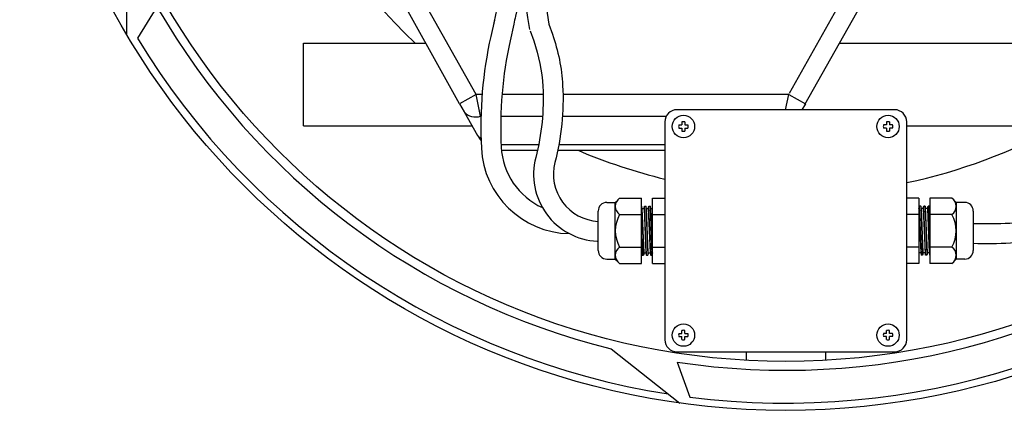
# Model space of a CAD drawing. Extents: x 0 to 10.8, y 0 to 7.4.
# Drawn here: x 4.6 to 5, y 5.8 to 6 of the extents above; entities that cross this region are included whole.
import ezdxf

# ---------------------------------------------------------------- set-up
doc = ezdxf.new("R2010")
doc.units = 0
doc.header["$LTSCALE"] = 12
doc.header["$MEASUREMENT"] = 0
doc.layers.get('0').update_dxf_attribs({"linetype": 'CONTINUOUS'})
doc.layers.add('PVC', color=2, linetype='CONTINUOUS')
doc.layers.add('SBOX', color=9, linetype='CONTINUOUS')

msp = doc.modelspace()

# ---------------------------------------------------------------- linework, layer by layer
for p, q in [((5.002383221168689, 6.060482322179869, 0.4133393501882918), (4.931179821168691, 5.934122855612708, 0.4133393501882918)), ((4.781896021168688, 5.938918122179873, 0.4133393501882918), (4.73746002116869, 6.01784492217987, 0.4133393501882918)), ((4.968315621168689, 6.01784492217987, 0.4133393501882918), (4.924197021168688, 5.939341322179873, 0.4133393501882918)), ((4.70349822116869, 5.96208832217987, 0.4133393501882918), (4.75904351975759, 5.96208832217987, 0.4133393501882918)), ((4.946938326299051, 5.96208832217987, 0.4133393501882918), (5.094339712292303, 5.96208832217987, 0.4133393501882918)), ((4.784601720952736, 5.938918122179873, 0.4133393501882918), (4.781896021168688, 5.938918122179873, 0.4133393501882918)), ((4.812331168518519, 5.938918122179873, 0.4133393501882918), (4.793658566808539, 5.938918122179873, 0.4133393501882918)), ((4.923914155254188, 5.938918122179873, 0.4133393501882918), (4.821361021950608, 5.938918122179873, 0.4133393501882918)), ((4.776394421168689, 5.930983122179871, 0.4133393501882918), (4.782530821168688, 5.920191522179872, 0.4133393501882918)), ((4.783906221168689, 5.92907872217987, 0.4133393501882918), (4.784087184151396, 5.92907872217987, 0.4133393501882918)), ((4.784079456098453, 5.928775561052783, 0.4133393501882918), (4.783906221168689, 5.92907872217987, 0.4133393501882918)), ((4.793118237370933, 5.92907872217987, 0.4133393501882918), (4.812085338175347, 5.92907872217987, 0.4133393501882918)), ((4.821134874447186, 5.92907872217987, 0.4133393501882918), (4.868291741861892, 5.92907872217987, 0.4133393501882918)), ((4.70349822116869, 5.924635122179868, 0.4133393501882918), (4.779991621168691, 5.924635122179868, 0.4133393501882918)), ((4.977539833947709, 5.924635122179868, 0.4133393501882918), (5.086206064647477, 5.924635122179868, 0.4133393501882918)), ((4.810311288915209, 5.916065322179872, 0.4133393501882918), (4.793242120799889, 5.916065322179872, 0.4133393501882918)), ((4.867623167281046, 5.916065322179872, 0.4133393501882918), (4.819505345323108, 5.916065322179872, 0.4133393501882918)), ((4.793386977599187, 5.913526122179871, 0.4133393501882918), (4.809767019059645, 5.913526122179871, 0.4133393501882918)), ((4.819006304602247, 5.913526122179871, 0.4133393501882918), (4.867623167281046, 5.913526122179871, 0.4133393501882918))]:
    msp.add_line(p, q)
at = {"elevation": 0.4133393501882918}
for points in [[(4.774278421168688, 5.934686122179873), (4.71175062116869, 6.047151522179874)], [(4.70349822116869, 5.924635122179868), (4.70349822116869, 5.962088322179872)], [(4.781896021168691, 5.938918122179871), (4.774278421168688, 5.934686122179873)], [(4.783906221168692, 5.92907872217987), (4.781896021168691, 5.938918122179871)], [(4.922490113205495, 5.931947811099445), (4.923914155254185, 5.938918122179871)], [(4.923914155254185, 5.938918122179871), (4.931531755254184, 5.934686122179873)], [(4.774278421168688, 5.934686122179873), (4.776394421168689, 5.930983122179871)], [(4.931531755254184, 5.934686122179873), (4.929967006065368, 5.931947811099445)]]:
    msp.add_lwpolyline(points, dxfattribs=at)
for centre, radius, start, end in [((4.926147949175078, 6.143535018365563), 0.25, 131.3922110971785, 226.5343384534791), ((4.781529568441421, 5.935471286422295, 0.4133393501882918), 0.006820070071456382, 221.1537463508169, 290.3943258516804), ((4.926147949175078, 6.143535018365563), 0.25, 281.8627242578453, 298.8839841080218), ((4.787391169949181, 5.925415719740844, 0.4133393501882918), 0.007135490902810452, 227.0663260362663, 244.1431768527204), ((4.794185880126349, 5.927045949215701, 0.4133393501882918), 0.01352122661950241, 210.4601028212876, 222.5810704154459), ((4.926147949175078, 6.143535018365563), 0.25, 246.9312847345374, 256.4614746120582)]:
    msp.add_arc(centre, radius, start, end)
at = {"layer": 'PVC'}
for points in [[(4.622824252990725, 6.005861690808747), (4.622990331328914, 5.966259873561796)], [(4.636846928726978, 5.978719645745798), (4.628002601171751, 5.9643842772212)], [(4.84332325546783, 5.823337449355808), (4.874388751104632, 5.798775965440598)], [(4.873286756112932, 5.817378030416515), (4.878980250503254, 5.801525300611596)]]:
    msp.add_lwpolyline(points, dxfattribs=at)
for radius in [0.3481111111111111, 0.3258333333333333]:
    msp.add_circle((4.922581500614378, 6.143535018365563), radius, dxfattribs=at)
for radius, start, end in [(0.3298611111111111, 209.9769007171056, 256.0970732707935), (0.3447777777777777, 211.3062425313674, 261.0834703637491), (0.3447777777777777, 262.7348139599491, 312.5120417923209), (0.3298611111111111, 261.4054721456799, 307.5256446993649)]:
    msp.add_arc((4.922581500614378, 6.143535018365563), radius, start, end, dxfattribs=at)
at = {"layer": 'SBOX'}
for p, q in [((4.841234278392143, 5.889840866655003), (4.84512316728101, 5.889840866655003)), ((4.84512316728101, 5.889840866655003), (4.845919263205793, 5.890636962579816)), ((4.84512316728101, 5.864138088877223), (4.84512316728101, 5.889840866655003)), ((4.847063445058815, 5.89178114443278), (4.857067611725462, 5.89178114443278)), ((4.857067611725462, 5.862197811099445), (4.857067611725462, 5.89178114443278)), ((4.862067611725458, 5.862197811099445), (4.862067611725458, 5.89178114443278)), ((4.862067611725458, 5.89178114443278), (4.867623167280989, 5.89178114443278)), ((4.983095389503241, 5.89178114443278), (4.977539833947652, 5.89178114443278)), ((4.983095389503241, 5.89178114443278), (4.983095389503241, 5.862197811099445)), ((4.988095389503236, 5.89178114443278), (4.988095389503236, 5.862197811099445)), ((4.998099556169883, 5.89178114443278), (4.988095389503236, 5.89178114443278)), ((5.000039833947689, 5.889840866655003), (4.999243738022905, 5.890636962579816)), ((5.000039833947689, 5.889840866655003), (5.000039833947689, 5.864138088877223)), ((5.003928722836555, 5.889840866655003), (5.000039833947689, 5.889840866655003)), ((4.83734538950322, 5.868026977766117), (4.83734538950322, 5.885951977766108)), ((4.847063445058815, 5.884385311099447), (4.857067611725462, 5.884385311099447)), ((4.857067611725462, 5.888100588877233), (4.857900945058795, 5.865878366654993)), ((4.857345389503259, 5.887058922210553), (4.857067611725462, 5.888100588877233)), ((4.858178722836591, 5.866920033321673), (4.857345389503259, 5.887058922210553)), ((4.857345389503259, 5.887058922210553), (4.858178722836591, 5.887058922210553)), ((4.858178722836591, 5.887058922210553), (4.858456500614331, 5.888100588877233)), ((4.858178722836591, 5.887058922210553), (4.859012056169924, 5.866920033321673)), ((4.859289833947663, 5.865878366654993), (4.858456500614331, 5.888100588877233)), ((4.858456500614331, 5.888100588877233), (4.859012056169924, 5.888100588877233)), ((4.859012056169924, 5.888100588877233), (4.859845389503256, 5.865878366654993)), ((4.859289833947663, 5.887058922210553), (4.859012056169924, 5.888100588877233)), ((4.860123167280996, 5.866920033321673), (4.859289833947663, 5.887058922210553)), ((4.859289833947663, 5.887058922210553), (4.860123167280996, 5.887058922210553)), ((4.860123167280996, 5.887058922210553), (4.860400945058792, 5.888100588877233)), ((4.860123167280996, 5.887058922210553), (4.860956500614328, 5.866920033321673)), ((4.861234278392125, 5.865878366654993), (4.860400945058792, 5.888100588877233)), ((4.860400945058792, 5.888100588877233), (4.860956500614328, 5.888100588877233)), ((4.860956500614328, 5.888100588877233), (4.861789833947661, 5.865878366654993)), ((4.861234278392125, 5.887058922210553), (4.860956500614328, 5.888100588877233)), ((4.862067611725458, 5.866920033321673), (4.861234278392125, 5.887058922210553)), ((4.861234278392125, 5.887058922210553), (4.862067611725458, 5.887058922210553)), ((4.862067611725458, 5.884385311099447), (4.867623167280989, 5.884385311099447)), ((4.983095389503241, 5.884385311099447), (4.977539833947652, 5.884385311099447)), ((4.983095389503241, 5.887058922210553), (4.983373167281037, 5.888100588877233)), ((4.983095389503241, 5.887058922210553), (4.983928722836573, 5.866920033321673)), ((4.98420650061437, 5.865878366655021), (4.983373167281037, 5.888100588877233)), ((4.983928722836573, 5.888100588877233), (4.983373167281037, 5.888100588877233)), ((4.983928722836573, 5.888100588877233), (4.984762056169906, 5.865878366655021)), ((4.98420650061437, 5.887058922210553), (4.983928722836573, 5.888100588877233)), ((4.985039833947702, 5.866920033321673), (4.98420650061437, 5.887058922210553)), ((4.985039833947702, 5.887058922210553), (4.98420650061437, 5.887058922210553)), ((4.985039833947702, 5.887058922210553), (4.985317611725442, 5.888100588877233)), ((4.985039833947702, 5.887058922210553), (4.985873167281035, 5.866920033321673)), ((4.986150945058775, 5.865878366655021), (4.985317611725442, 5.888100588877233)), ((4.985873167281035, 5.888100588877233), (4.985317611725442, 5.888100588877233)), ((4.985873167281035, 5.888100588877233), (4.986706500614368, 5.865878366655021)), ((4.986150945058775, 5.887058922210553), (4.985873167281035, 5.888100588877233)), ((4.986984278392107, 5.866920033321673), (4.986150945058775, 5.887058922210553)), ((4.986984278392107, 5.887058922210553), (4.986150945058775, 5.887058922210553)), ((4.986984278392107, 5.887058922210553), (4.987262056169904, 5.888100588877233)), ((4.986984278392107, 5.887058922210553), (4.98781761172544, 5.866920033321673)), ((4.988095389503236, 5.865878366655021), (4.987262056169904, 5.888100588877233)), ((4.98781761172544, 5.888100588877233), (4.987262056169904, 5.888100588877233)), ((4.988095389503236, 5.887058922210553), (4.98781761172544, 5.888100588877233)), ((4.988095389503236, 5.88069318146982), (4.98781761172544, 5.888100588877233)), ((4.998099556169883, 5.884385311099447), (4.988095389503236, 5.884385311099447)), ((5.007817611725478, 5.885951977766108), (5.007817611725478, 5.868026977766117)), ((4.857067611725462, 5.873285774062406), (4.857345389503259, 5.865878366654993)), ((4.847063445058815, 5.869593644432779), (4.857067611725462, 5.869593644432779)), ((4.857067611725462, 5.866920033321673), (4.857345389503259, 5.865878366654993)), ((4.857345389503259, 5.865878366654993), (4.857900945058795, 5.865878366654993)), ((4.858178722836591, 5.866920033321673), (4.857900945058795, 5.865878366654993)), ((4.858178722836591, 5.866920033321673), (4.859012056169924, 5.866920033321673)), ((4.859012056169924, 5.866920033321673), (4.859289833947663, 5.865878366654993)), ((4.859289833947663, 5.865878366654993), (4.859845389503256, 5.865878366654993)), ((4.860123167280996, 5.866920033321673), (4.859845389503256, 5.865878366654993)), ((4.860123167280996, 5.866920033321673), (4.860956500614328, 5.866920033321673)), ((4.860956500614328, 5.866920033321673), (4.861234278392125, 5.865878366654993)), ((4.861234278392125, 5.865878366654993), (4.861789833947661, 5.865878366654993)), ((4.862067611725458, 5.866920033321673), (4.861789833947661, 5.865878366654993)), ((4.862067611725458, 5.869593644432779), (4.867623167280989, 5.869593644432779)), ((4.983095389503241, 5.869593644432779), (4.977539833947652, 5.869593644432779)), ((4.983928722836573, 5.866920033321673), (4.983095389503241, 5.866920033321673)), ((4.983928722836573, 5.866920033321673), (4.98420650061437, 5.865878366655021)), ((4.984762056169906, 5.865878366655021), (4.98420650061437, 5.865878366655021)), ((4.985039833947702, 5.866920033321673), (4.984762056169906, 5.865878366655021)), ((4.985873167281035, 5.866920033321673), (4.985039833947702, 5.866920033321673)), ((4.985873167281035, 5.866920033321673), (4.986150945058775, 5.865878366655021)), ((4.986706500614368, 5.865878366655021), (4.986150945058775, 5.865878366655021)), ((4.986984278392107, 5.866920033321673), (4.986706500614368, 5.865878366655021)), ((4.98781761172544, 5.866920033321673), (4.986984278392107, 5.866920033321673)), ((4.98781761172544, 5.866920033321673), (4.988095389503236, 5.865878366655021)), ((4.998099556169883, 5.869593644432779), (4.988095389503236, 5.869593644432779)), ((4.841234278392143, 5.864138088877223), (4.84512316728101, 5.864138088877223)), ((4.84512316728101, 5.864138088877223), (4.845919263205793, 5.863341992952439)), ((4.847063445058815, 5.862197811099445), (4.857067611725462, 5.862197811099445)), ((4.862067611725458, 5.862197811099445), (4.867623167280989, 5.862197811099445)), ((4.983095389503241, 5.862197811099445), (4.977539833947652, 5.862197811099445)), ((4.998099556169883, 5.862197811099445), (4.988095389503236, 5.862197811099445)), ((5.000039833947689, 5.864138088877223), (4.999243738022905, 5.863341992952439)), ((5.003928722836555, 5.864138088877223), (5.000039833947689, 5.864138088877223)), ((4.904525945058801, 5.822031144432781), (4.904525945058801, 5.818202330145196)), ((4.940637056169898, 5.822031144432781), (4.940637056169898, 5.818202330145192))]:
    msp.add_line(p, q, dxfattribs=at)
for points in [[(4.797728042130057, 6.233970034716986), (4.786447800938781, 6.233970034716986, 1), (4.786447800938781, 6.083399736010216, -0.4891703281982616), (4.809133548238528, 6.05422394080097, 0.1078638604734147), (4.806206266533259, 5.968394001568637, 0.1049073684791339)], [(4.800941318966217, 6.224942256939196), (4.786447800938781, 6.224942256939196, 1), (4.786447800938781, 6.09242751378801, -0.4891703281982559), (4.817882927286387, 6.051999275009877, 0.1069348168882977), (4.814961101263478, 5.970712699071816, 0.1069348168882977)], [(4.809133548238528, 6.05422394080097), (4.791006484322835, 5.976420494012032, 0.01018514349973179), (4.789798666032688, 5.970712699071816, 0.01018514349973179)], [(5.106541018537165, 6.037804871018366), (5.106541018537165, 6.016686190262936, -0.03800140420446473), (5.10100852498887, 5.943998033695745, -0.0967024009102679), (5.088594816416368, 5.909426826399388, -0.2526836842692308), (5.024752662141278, 5.871309877128553, -0.01795447314112695), (5.007817611725478, 5.871185629225332, -0.01795447314112695)], [(5.097513240759373, 6.037804871018366), (5.097513240759373, 6.016686190262936, -0.03800140420445909), (5.092084743228057, 5.945364375779789, -0.09670240091025048), (5.080840232719488, 5.914049293629489, -0.2526836842692392), (5.02436240744192, 5.880329215955479, -0.01795447314107222), (5.008075486618569, 5.880209723204491, -0.01795447314107222)], [(4.803450758675666, 5.990046717961164), (4.799798782899995, 5.974372017179039, 0.006978313099246142), (4.798999887468742, 5.970712699071816, 0.006978313099246142)], [(4.790186938862462, 5.972670429509918), (4.788537822839913, 5.965246744170184, 0.06731694582334716), (4.784261367853915, 5.914554528009489, 0.3935403397803534), (4.824271499922208, 5.875705419846611, 0.3434859921605014)], [(4.798999887468742, 5.970712699071816), (4.797350771446197, 5.96328901373208, 0.06731694582332944), (4.793277741481202, 5.915008155850833, 0.2811144298971338), (4.811994822790865, 5.887552538321604, 0.2811144298971338)], [(4.814961101263478, 5.970712699071816), (4.816552294627044, 5.966197492474716, -0.07080169862089558), (4.821207205256215, 5.942929601003911, -0.078047524747929), (4.817716055955387, 5.908027794562567, 0.4760124106280628), (4.83734538950322, 5.881278692633547, 0.4760124106280628)], [(4.80644656933621, 5.967712112851629), (4.808037762699779, 5.963196906254529, -0.07080169862086486), (4.812193621368451, 5.942423560389472, -0.07804752474792588), (4.808981290305351, 5.910309162714393, 0.476012410628069), (4.836901622736796, 5.872261828285989, 0.476012410628069)]]:
    msp.add_lwpolyline(points, format="xyb", dxfattribs=at)
msp.add_lwpolyline([(4.873119503761735, 5.822031144432781), (4.97204349746702, 5.822031144432781, 0.4142135623730951), (4.977539833947709, 5.827527480913471), (4.977539833947709, 5.926451474618755, 0.414213562373096), (4.97204349746702, 5.931947811099445), (4.873119503761735, 5.931947811099445, 0.4142135623730951), (4.867623167281046, 5.926451474618755), (4.867623167281046, 5.827527480913442, 0.4142135623730955)], format="xyb", close=True, dxfattribs=at)
for points in [[(4.874035640895137, 5.925031144432761), (4.875393558835391, 5.925031144432761)], [(4.875393558835391, 5.926389062372987), (4.875393558835391, 5.925031144432761)], [(4.87678244772426, 5.926389062372987), (4.87678244772426, 5.925031144432761)], [(4.87678244772426, 5.925031144432761), (4.878140365664514, 5.925031144432761)], [(4.968380553504439, 5.925031144432761), (4.967022635564184, 5.925031144432761)], [(4.968380553504439, 5.926389062372987), (4.968380553504439, 5.925031144432761)], [(4.969769442393307, 5.926389062372987), (4.969769442393307, 5.925031144432761)], [(4.971127360333561, 5.925031144432761), (4.969769442393307, 5.925031144432761)], [(4.874035640895137, 5.923642255543893), (4.875393558835391, 5.923642255543893)], [(4.875393558835391, 5.923642255543893), (4.875393558835391, 5.922284337603667)], [(4.87678244772426, 5.923642255543893), (4.878140365664514, 5.923642255543893)], [(4.87678244772426, 5.923642255543893), (4.87678244772426, 5.922284337603667)], [(4.968380553504439, 5.923642255543893), (4.967022635564184, 5.923642255543893)], [(4.968380553504439, 5.923642255543893), (4.968380553504439, 5.922284337603667)], [(4.969769442393307, 5.923642255543893), (4.969769442393307, 5.922284337603639)], [(4.971127360333561, 5.923642255543893), (4.969769442393307, 5.923642255543893)], [(4.874035640895137, 5.830336699988333), (4.875393558835391, 5.830336699988333)], [(4.875393558835391, 5.830336699988333), (4.875393558835391, 5.831694617928559)], [(4.87678244772426, 5.830336699988333), (4.87678244772426, 5.831694617928559)], [(4.87678244772426, 5.830336699988333), (4.878140365664514, 5.830336699988333)], [(4.968380553504439, 5.830336699988333), (4.967022635564184, 5.830336699988333)], [(4.968380553504439, 5.830336699988333), (4.968380553504439, 5.831694617928559)], [(4.969769442393307, 5.830336699988333), (4.969769442393307, 5.831694617928559)], [(4.971127360333561, 5.830336699988333), (4.969769442393307, 5.830336699988333)], [(4.874035640895137, 5.828947811099436), (4.875393558835391, 5.828947811099436)], [(4.875393558835391, 5.82758989315921), (4.875393558835391, 5.828947811099436)], [(4.87678244772426, 5.82758989315921), (4.87678244772426, 5.828947811099436)], [(4.87678244772426, 5.828947811099436), (4.878140365664514, 5.828947811099436)], [(4.968380553504439, 5.828947811099436), (4.967022635564184, 5.828947811099436)], [(4.968380553504439, 5.82758989315921), (4.968380553504439, 5.828947811099436)], [(4.969769442393307, 5.82758989315921), (4.969769442393307, 5.828947811099436)], [(4.971127360333561, 5.828947811099436), (4.969769442393307, 5.828947811099436)]]:
    msp.add_lwpolyline(points, dxfattribs=at)
for centre in [(4.876088003279826, 5.924336699988327), (4.969074997948873, 5.924336699988327), (4.876088003279826, 5.829642255543899), (4.969074997948873, 5.829642255543899)]:
    msp.add_circle(centre, 0.005073824453515508, dxfattribs=at)
for centre, radius, start, end in [((4.876088003279826, 5.924336699988327), 0.002166666666666748, 161.3060590766638, 198.693940923336), ((4.876088003279826, 5.924336699988327), 0.002166666666666748, 71.30605907668027, 108.6939409233196), ((4.876088003279826, 5.924336699988327), 0.002166666666666748, 341.30605907667, 18.69394092332995), ((4.969074997948873, 5.924336699988327), 0.002166666666666748, 161.3060590766701, 198.6939409233298), ((4.969074997948873, 5.924336699988327), 0.002166666666666748, 71.30605907668027, 108.6939409233196), ((4.969074997948873, 5.924336699988327), 0.002166666666666748, 341.3060590766639, 18.6939409233362), ((4.876088003279826, 5.924336699988327), 0.002166666666666748, 251.3060590766804, 288.6939409233161), ((4.969074997948873, 5.924336699988327), 0.002166666666666748, 251.3060590766839, 288.6939409233196), ((4.841234278392143, 5.885951977766108), 0.00388888888888888, 90, 180), ((4.849617179872475, 5.888083227766128), 0.004494012591465848, 124.6284712555622, 235.3715287444378), ((4.995545821356224, 5.888083227766128), 0.004494012591465848, 304.6284712555623, 55.37152874443777), ((5.003928722836555, 5.885951977766108), 0.00388888888888888, 0, 90), ((4.86018880098019, 5.876989477766113), 0.01506563369919636, 150.5997503074544, 209.4002496925454), ((4.984974200248509, 5.876989477766113), 0.01506563369919636, 330.5997503074544, 29.40024969254555), ((4.841234278392143, 5.868026977766117), 0.00388888888888888, 180, 270), ((4.849617179872475, 5.865895727766127), 0.004494012591465848, 124.6284712555622, 235.3715287444378), ((4.995545821356224, 5.865895727766127), 0.004494012591465848, 304.6284712555623, 55.37152874443777), ((5.003928722836555, 5.868026977766117), 0.00388888888888888, 270, 0), ((4.876088003279826, 5.829642255543899), 0.002166666666666748, 161.3060590766638, 198.693940923336), ((4.876088003279826, 5.829642255543899), 0.002166666666666748, 71.30605907668391, 108.6939409233196), ((4.876088003279826, 5.829642255543899), 0.002166666666666748, 341.30605907667, 18.69394092332995), ((4.969074997948873, 5.829642255543899), 0.002166666666666748, 161.3060590766701, 198.6939409233298), ((4.969074997948873, 5.829642255543899), 0.002166666666666748, 71.30605907668027, 108.693940923316), ((4.969074997948873, 5.829642255543899), 0.002166666666666748, 341.3060590766639, 18.6939409233362), ((4.876088003279826, 5.829642255543899), 0.002166666666666748, 251.3060590766804, 288.6939409233196), ((4.969074997948873, 5.829642255543899), 0.002166666666666748, 251.3060590766804, 288.6939409233196)]:
    msp.add_arc(centre, radius, start, end, dxfattribs=at)

doc.saveas('drawing.dxf')
